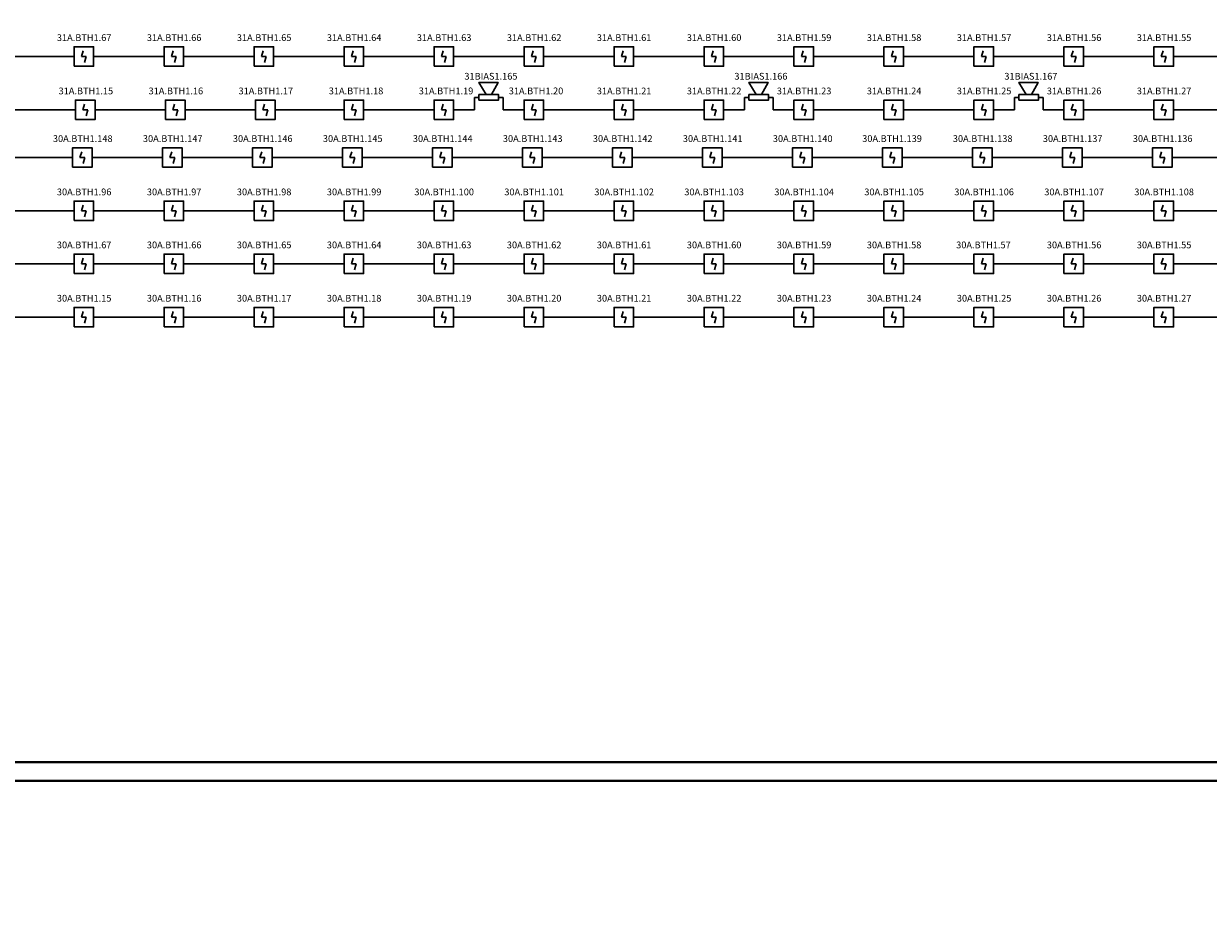
# Model space of a CAD drawing. Units: inches. Extents: x 2567002 to 127855607, y -185715599 to 1674879.
# Drawn here: x 2672866 to 2695205, y 1608973 to 1625569 of the extents above; entities that cross this region are included whole.
import ezdxf

# ---------------------------------------------------------------- set-up
doc = ezdxf.new("R2010")
doc.units = ezdxf.units.IN
doc.header["$MEASUREMENT"] = 0
for name, color, linetype, lineweight in [('АУПС', 1, 'Continuous', 30), ('ДИП', 1, 'Continuous', 30), ('Оповещение', 3, 'Continuous', 30), ('Рамка', 7, 'Continuous', 40), ('Шлейф АУПС', 1, 'Continuous', 30)]:
    doc.layers.add(name, color=color, linetype=linetype, lineweight=lineweight)
doc.layers.add('П.З.', color=7, linetype='Continuous')
doc.styles.add('GOST', font='txt', dxfattribs={"oblique": 15})
doc.styles.add('GOST_360', font='gost.shx', dxfattribs={"oblique": 15, "height": 360})

# ---------------------------------------------------------------- blocks, each defined once
blk = doc.blocks.new('A$C1898226B')
at = {"layer": 'АУПС', "color": 1}
for p, q in [((1.88, 2.5), (2.32, 3.94)), ((1.88, 2.5), (3.14, 2.5)), ((2.7, 0.94), (3.14, 2.5))]:
    blk.add_line(p, q, dxfattribs=at)
blk.add_lwpolyline([(0, 0), (5, 0), (5, 5), (0, 5)], close=True, dxfattribs=at)

msp = doc.modelspace()

# ---------------------------------------------------------------- linework, layer by layer
at = {"layer": 'Оповещение', "ltscale": 20}
for points in [[(2681586.4, 1624231.4), (2681451.4, 1624461.5), (2681811.3, 1624461.5), (2681687.3, 1624231.4)], [(2686677.5, 1624231.4), (2686542.5, 1624461.5), (2686902.4, 1624461.5), (2686778.4, 1624231.4)], [(2691768.6, 1624231.4), (2691633.7, 1624461.5), (2691993.5, 1624461.5), (2691869.6, 1624231.4)]]:
    msp.add_lwpolyline(points, dxfattribs=at)
for points in [[(2681451.4, 1624129.4), (2681451.4, 1624231.4), (2681822.3, 1624231.4), (2681822.3, 1624129.4)], [(2686542.5, 1624129.4), (2686542.5, 1624231.4), (2686913.4, 1624231.4), (2686913.4, 1624129.4)], [(2691633.7, 1624129.4), (2691633.7, 1624231.4), (2692004.5, 1624231.4), (2692004.5, 1624129.4)]]:
    msp.add_lwpolyline(points, close=True, dxfattribs=at)
at = {"layer": 'Рамка'}
for p, q in [((2646229.1, 1611653), (2719626.1, 1611653)), ((2645663.4, 1611299.5), (2719979.6, 1611299.5))]:
    msp.add_line(p, q, dxfattribs=at)
at = {"layer": 'Шлейф АУПС', "ltscale": 20}
for p, q in [((2672487.4, 1624950.1), (2673815.9, 1624950.1)), ((2674184.4, 1624950.1), (2675512.9, 1624950.1)), ((2675881.5, 1624950.1), (2677210, 1624950.1)), ((2677578.5, 1624950.1), (2678907, 1624950.1)), ((2679275.6, 1624950.1), (2680604, 1624950.1)), ((2680972.6, 1624950.1), (2682301.1, 1624950.1)), ((2682669.6, 1624950.1), (2683998.1, 1624950.1)), ((2684366.7, 1624950.1), (2685695.2, 1624950.1)), ((2686063.7, 1624950.1), (2687392.2, 1624950.1)), ((2687760.8, 1624950.1), (2689089.2, 1624950.1)), ((2689457.8, 1624950.1), (2690786.3, 1624950.1)), ((2691154.8, 1624950.1), (2692483.3, 1624950.1)), ((2692851.9, 1624950.1), (2694180.4, 1624950.1)), ((2694548.9, 1624950.1), (2695877.4, 1624950.1)), ((2672514.3, 1623945.1), (2673842.8, 1623945.1)), ((2674211.4, 1623945.1), (2675539.9, 1623945.1)), ((2675908.4, 1623945.1), (2677236.9, 1623945.1)), ((2677605.5, 1623945.1), (2678907, 1623945.1)), ((2679275.6, 1623945.1), (2680604, 1623945.1)), ((2681366.6, 1623945.1), (2680972.6, 1623945.1)), ((2682301.1, 1623945.1), (2681907.1, 1623945.1)), ((2682669.6, 1623945.1), (2683998.1, 1623945.1)), ((2684366.7, 1623945.1), (2685695.2, 1623945.1)), ((2686457.7, 1623945.1), (2686063.7, 1623945.1)), ((2687392.2, 1623945.1), (2686998.2, 1623945.1)), ((2687760.8, 1623945.1), (2689089.2, 1623945.1)), ((2689457.8, 1623945.1), (2690786.3, 1623945.1)), ((2691548.8, 1623945.1), (2691154.8, 1623945.1)), ((2692483.3, 1623945.1), (2692089.3, 1623945.1)), ((2692851.9, 1623945.1), (2694180.4, 1623945.1)), ((2694548.9, 1623945.1), (2695877.4, 1623945.1)), ((2672460.4, 1623047.3), (2673788.9, 1623047.3)), ((2674157.5, 1623047.3), (2675486, 1623047.3)), ((2679248.6, 1623047.3), (2680577.1, 1623047.3)), ((2680945.6, 1623047.3), (2682274.1, 1623047.3)), ((2686036.8, 1623047.3), (2687365.3, 1623047.3)), ((2687733.8, 1623047.3), (2689062.3, 1623047.3)), ((2689430.8, 1623047.3), (2690759.3, 1623047.3)), ((2694522, 1623047.3), (2695850.5, 1623047.3)), ((2672487.4, 1622042.4), (2673815.9, 1622042.4)), ((2674184.4, 1622042.4), (2675512.9, 1622042.4)), ((2675881.5, 1622042.4), (2677210, 1622042.4)), ((2677578.5, 1622042.4), (2678907, 1622042.4)), ((2679275.6, 1622042.4), (2680604, 1622042.4)), ((2680972.6, 1622042.4), (2682301.1, 1622042.4)), ((2682669.6, 1622042.4), (2683998.1, 1622042.4)), ((2684366.7, 1622042.4), (2685695.2, 1622042.4)), ((2686063.7, 1622042.4), (2687392.2, 1622042.4)), ((2687760.8, 1622042.4), (2689089.2, 1622042.4)), ((2689457.8, 1622042.4), (2690786.3, 1622042.4)), ((2691154.8, 1622042.4), (2692483.3, 1622042.4)), ((2692851.9, 1622042.4), (2694180.4, 1622042.4)), ((2694548.9, 1622042.4), (2695877.4, 1622042.4)), ((2672487.4, 1621043.1), (2673815.9, 1621043.1)), ((2674184.4, 1621043.1), (2675512.9, 1621043.1)), ((2675881.5, 1621043.1), (2677210, 1621043.1)), ((2680972.6, 1621043.1), (2682301.1, 1621043.1)), ((2682669.6, 1621043.1), (2683998.1, 1621043.1)), ((2687760.8, 1621043.1), (2689089.2, 1621043.1)), ((2689457.8, 1621043.1), (2690786.3, 1621043.1)), ((2691154.8, 1621043.1), (2692483.3, 1621043.1)), ((2672487.4, 1620038.2), (2673815.9, 1620038.2)), ((2674184.4, 1620038.2), (2675512.9, 1620038.2)), ((2675881.5, 1620038.2), (2677210, 1620038.2)), ((2677578.5, 1620038.2), (2678907, 1620038.2)), ((2679275.6, 1620038.2), (2680604, 1620038.2)), ((2680972.6, 1620038.2), (2682301.1, 1620038.2)), ((2682669.6, 1620038.2), (2683998.1, 1620038.2)), ((2684366.7, 1620038.2), (2685695.2, 1620038.2)), ((2686063.7, 1620038.2), (2687392.2, 1620038.2)), ((2687760.8, 1620038.2), (2689089.2, 1620038.2)), ((2689457.8, 1620038.2), (2690786.3, 1620038.2)), ((2691154.8, 1620038.2), (2692483.3, 1620038.2)), ((2692851.9, 1620038.2), (2694180.4, 1620038.2)), ((2694548.9, 1620038.2), (2695877.4, 1620038.2))]:
    msp.add_line(p, q, dxfattribs=at)
at = {"layer": 'Шлейф АУПС', "ltscale": 100}
for p, q in [((2681366.6, 1624180.4), (2681366.6, 1623945.1)), ((2681451.4, 1624180.4), (2681366.6, 1624180.4)), ((2681907.1, 1624180.4), (2681822.3, 1624180.4)), ((2681907.1, 1624180.4), (2681907.1, 1623945.1)), ((2686457.7, 1624180.4), (2686457.7, 1623945.1)), ((2686542.5, 1624180.4), (2686457.7, 1624180.4)), ((2686998.2, 1624180.4), (2686913.4, 1624180.4)), ((2686998.2, 1624180.4), (2686998.2, 1623945.1)), ((2691548.8, 1624180.4), (2691548.8, 1623945.1)), ((2691633.7, 1624180.4), (2691548.8, 1624180.4)), ((2692089.3, 1624180.4), (2692004.5, 1624180.4)), ((2692089.3, 1624180.4), (2692089.3, 1623945.1))]:
    msp.add_line(p, q, dxfattribs=at)
at = {"layer": 'Шлейф АУПС'}
for p, q in [((2675854.5, 1623047.3), (2677183, 1623047.3)), ((2677551.6, 1623047.3), (2678880.1, 1623047.3)), ((2682642.7, 1623047.3), (2683971.2, 1623047.3)), ((2684339.7, 1623047.3), (2685668.2, 1623047.3)), ((2691127.9, 1623047.3), (2692456.4, 1623047.3)), ((2692824.9, 1623047.3), (2694153.4, 1623047.3)), ((2677578.5, 1621043.1), (2678907, 1621043.1)), ((2679275.6, 1621043.1), (2680604, 1621043.1)), ((2684366.7, 1621043.1), (2685695.2, 1621043.1)), ((2686063.7, 1621043.1), (2687392.2, 1621043.1)), ((2692851.9, 1621043.1), (2694180.4, 1621043.1)), ((2694548.9, 1621043.1), (2695877.4, 1621043.1))]:
    msp.add_line(p, q, dxfattribs=at)

# ---------------------------------------------------------------- block references
at = {"layer": 'Шлейф АУПС', "linetype": 'ByBlock', "xscale": 73.70824490851352, "yscale": 73.70824490851352, "zscale": 73.70824490851352}
for p in [(2673815.9, 1624765.8), (2675512.9, 1624765.8), (2677210, 1624765.8), (2678907, 1624765.8), (2680604, 1624765.8), (2682301.1, 1624765.8), (2683998.1, 1624765.8), (2685695.2, 1624765.8), (2687392.2, 1624765.8), (2689089.2, 1624765.8), (2690786.3, 1624765.8), (2692483.3, 1624765.8), (2694180.4, 1624765.8), (2673842.8, 1623760.9), (2675539.9, 1623760.9), (2677236.9, 1623760.9), (2678907, 1623760.9), (2680604, 1623760.9), (2682301.1, 1623760.9), (2683998.1, 1623760.9), (2685695.2, 1623760.9), (2687392.2, 1623760.9), (2689089.2, 1623760.9), (2690786.3, 1623760.9), (2692483.3, 1623760.9), (2694180.4, 1623760.9), (2673788.9, 1622863.1), (2675486, 1622863.1), (2677183, 1622863.1), (2678880.1, 1622863.1), (2680577.1, 1622863.1), (2682274.1, 1622863.1), (2683971.2, 1622863.1), (2685668.2, 1622863.1), (2687365.3, 1622863.1), (2689062.3, 1622863.1), (2690759.3, 1622863.1), (2692456.4, 1622863.1), (2694153.4, 1622863.1), (2673815.9, 1621858.1), (2675512.9, 1621858.1), (2677210, 1621858.1), (2678907, 1621858.1), (2680604, 1621858.1), (2682301.1, 1621858.1), (2683998.1, 1621858.1), (2685695.2, 1621858.1), (2687392.2, 1621858.1), (2689089.2, 1621858.1), (2690786.3, 1621858.1), (2692483.3, 1621858.1), (2694180.4, 1621858.1), (2673815.9, 1620858.9), (2675512.9, 1620858.9), (2677210, 1620858.9), (2678907, 1620858.9), (2680604, 1620858.9), (2682301.1, 1620858.9), (2683998.1, 1620858.9), (2685695.2, 1620858.9), (2687392.2, 1620858.9), (2689089.2, 1620858.9), (2690786.3, 1620858.9), (2692483.3, 1620858.9), (2694180.4, 1620858.9), (2673815.9, 1619853.9), (2675512.9, 1619853.9), (2677210, 1619853.9), (2678907, 1619853.9), (2680604, 1619853.9), (2682301.1, 1619853.9), (2683998.1, 1619853.9), (2685695.2, 1619853.9), (2687392.2, 1619853.9), (2689089.2, 1619853.9), (2690786.3, 1619853.9), (2692483.3, 1619853.9), (2694180.4, 1619853.9)]:
    msp.add_blockref('A$C1898226B', p, dxfattribs=at)

# ---------------------------------------------------------------- texts
at = {"layer": 'ДИП', "char_height": 127.278, "width": 999.053, "attachment_point": 5, "style": 'GOST'}
for s, insert in [('{\\fGOST type A|b0|i0|c204|p34;31А.ВТН1.67}', (2674006.8, 1625306.4)), ('{\\fGOST type A|b0|i0|c204|p34;31А.ВТН1.66}', (2675703.9, 1625306.4)), ('{\\fGOST type A|b0|i0|c204|p34;31А.ВТН1.65}', (2677400.9, 1625306.4)), ('{\\fGOST type A|b0|i0|c204|p34;31А.ВТН1.64}', (2679097.9, 1625306.4)), ('{\\fGOST type A|b0|i0|c204|p34;31А.ВТН1.63}', (2680795, 1625306.4)), ('{\\fGOST type A|b0|i0|c204|p34;31А.ВТН1.62}', (2682492, 1625306.4)), ('{\\fGOST type A|b0|i0|c204|p34;31А.ВТН1.61}', (2684189.1, 1625306.4)), ('{\\fGOST type A|b0|i0|c204|p34;31А.ВТН1.60}', (2685886.1, 1625306.4)), ('{\\fGOST type A|b0|i0|c204|p34;31А.ВТН1.59}', (2687583.1, 1625306.4)), ('{\\fGOST type A|b0|i0|c204|p34;31А.ВТН1.58}', (2689280.2, 1625306.4)), ('{\\fGOST type A|b0|i0|c204|p34;31А.ВТН1.57}', (2690977.2, 1625306.4)), ('{\\fGOST type A|b0|i0|c204|p34;31А.ВТН1.56}', (2692674.3, 1625306.4)), ('{\\fGOST type A|b0|i0|c204|p34;31А.ВТН1.55}', (2694371.3, 1625306.4)), ('{\\fGOST type A|b0|i0|c204|p34;31А.ВТН1.15}', (2674038.8, 1624301.4)), ('{\\fGOST type A|b0|i0|c204|p34;31А.ВТН1.16}', (2675735.8, 1624301.4)), ('{\\fGOST type A|b0|i0|c204|p34;31А.ВТН1.17}', (2677432.8, 1624301.4)), ('{\\fGOST type A|b0|i0|c204|p34;31А.ВТН1.18}', (2679133.5, 1624302.2)), ('{\\fGOST type A|b0|i0|c204|p34;31А.ВТН1.19}', (2680830.6, 1624302.2)), ('{\\fGOST type A|b0|i0|c204|p34;31А.ВТН1.20}', (2682527.6, 1624302.2)), ('{\\fGOST type A|b0|i0|c204|p34;31А.ВТН1.21}', (2684189.1, 1624301.4)), ('{\\fGOST type A|b0|i0|c204|p34;31А.ВТН1.22}', (2685886.1, 1624301.4)), ('{\\fGOST type A|b0|i0|c204|p34;31А.ВТН1.23}', (2687583.1, 1624301.4)), ('{\\fGOST type A|b0|i0|c204|p34;31А.ВТН1.24}', (2689280.2, 1624301.4)), ('{\\fGOST type A|b0|i0|c204|p34;31А.ВТН1.25}', (2690977.2, 1624301.4)), ('{\\fGOST type A|b0|i0|c204|p34;31А.ВТН1.26}', (2692674.3, 1624301.4)), ('{\\fGOST type A|b0|i0|c204|p34;31А.ВТН1.27}', (2694371.3, 1624301.4)), ('{\\fGOST type A|b0|i0|c204|p34;30А.ВТН1.148}', (2673979.9, 1623403.7)), ('{\\fGOST type A|b0|i0|c204|p34;30А.ВТН1.147}', (2675676.9, 1623403.7)), ('{\\fGOST type A|b0|i0|c204|p34;30А.ВТН1.146}', (2677373.9, 1623403.7)), ('{\\fGOST type A|b0|i0|c204|p34;30А.ВТН1.145}', (2679071, 1623403.7)), ('{\\fGOST type A|b0|i0|c204|p34;30А.ВТН1.144}', (2680768, 1623403.7)), ('{\\fGOST type A|b0|i0|c204|p34;30А.ВТН1.143}', (2682465.1, 1623403.7)), ('{\\fGOST type A|b0|i0|c204|p34;30А.ВТН1.142}', (2684162.1, 1623403.7)), ('{\\fGOST type A|b0|i0|c204|p34;30А.ВТН1.141}', (2685859.1, 1623403.7)), ('{\\fGOST type A|b0|i0|c204|p34;30А.ВТН1.140}', (2687556.2, 1623403.7)), ('{\\fGOST type A|b0|i0|c204|p34;30А.ВТН1.139}', (2689241.2, 1623403.7)), ('{\\fGOST type A|b0|i0|c204|p34;30А.ВТН1.138}', (2690950.3, 1623403.7)), ('{\\fGOST type A|b0|i0|c204|p34;30А.ВТН1.137}', (2692647.3, 1623403.7)), ('{\\fGOST type A|b0|i0|c204|p34;30А.ВТН1.136}', (2694344.3, 1623403.7)), ('{\\fGOST type A|b0|i0|c204|p34;30А.ВТН1.96}', (2674006.8, 1622398.7)), ('{\\fGOST type A|b0|i0|c204|p34;30А.ВТН1.97}', (2675703.9, 1622398.7)), ('{\\fGOST type A|b0|i0|c204|p34;30А.ВТН1.98}', (2677400.9, 1622398.7)), ('{\\fGOST type A|b0|i0|c204|p34;30А.ВТН1.99}', (2679097.9, 1622398.7)), ('{\\fGOST type A|b0|i0|c204|p34;30А.ВТН1.100}', (2680795, 1622398.7)), ('{\\fGOST type A|b0|i0|c204|p34;30А.ВТН1.101}', (2682492, 1622398.7)), ('{\\fGOST type A|b0|i0|c204|p34;30А.ВТН1.102}', (2684189.1, 1622398.7)), ('{\\fGOST type A|b0|i0|c204|p34;30А.ВТН1.103}', (2685886.1, 1622398.7)), ('{\\fGOST type A|b0|i0|c204|p34;30А.ВТН1.104}', (2687583.1, 1622398.7)), ('{\\fGOST type A|b0|i0|c204|p34;30А.ВТН1.105}', (2689280.2, 1622398.7)), ('{\\fGOST type A|b0|i0|c204|p34;30А.ВТН1.106}', (2690977.2, 1622398.7)), ('{\\fGOST type A|b0|i0|c204|p34;30А.ВТН1.107}', (2692674.3, 1622398.7)), ('{\\fGOST type A|b0|i0|c204|p34;30А.ВТН1.108}', (2694371.3, 1622398.7)), ('{\\fGOST type A|b0|i0|c204|p34;30А.ВТН1.67}', (2674006.8, 1621399.5)), ('{\\fGOST type A|b0|i0|c204|p34;30А.ВТН1.66}', (2675703.9, 1621399.5)), ('{\\fGOST type A|b0|i0|c204|p34;30А.ВТН1.65}', (2677400.9, 1621399.5)), ('{\\fGOST type A|b0|i0|c204|p34;30А.ВТН1.64}', (2679097.9, 1621399.5)), ('{\\fGOST type A|b0|i0|c204|p34;30А.ВТН1.63}', (2680795, 1621399.5)), ('{\\fGOST type A|b0|i0|c204|p34;30А.ВТН1.62}', (2682492, 1621399.5)), ('{\\fGOST type A|b0|i0|c204|p34;30А.ВТН1.61}', (2684189.1, 1621399.5)), ('{\\fGOST type A|b0|i0|c204|p34;30А.ВТН1.60}', (2685886.1, 1621399.5)), ('{\\fGOST type A|b0|i0|c204|p34;30А.ВТН1.59}', (2687583.1, 1621399.5)), ('{\\fGOST type A|b0|i0|c204|p34;30А.ВТН1.58}', (2689280.2, 1621399.5)), ('{\\fGOST type A|b0|i0|c204|p34;30А.ВТН1.57}', (2690965.2, 1621399.5)), ('{\\fGOST type A|b0|i0|c204|p34;30А.ВТН1.56}', (2692674.3, 1621399.5)), ('{\\fGOST type A|b0|i0|c204|p34;30А.ВТН1.55}', (2694371.3, 1621399.5)), ('{\\fGOST type A|b0|i0|c204|p34;30А.ВТН1.15}', (2674006.8, 1620394.5)), ('{\\fGOST type A|b0|i0|c204|p34;30А.ВТН1.16}', (2675703.9, 1620394.5)), ('{\\fGOST type A|b0|i0|c204|p34;30А.ВТН1.17}', (2677400.9, 1620394.5)), ('{\\fGOST type A|b0|i0|c204|p34;30А.ВТН1.18}', (2679097.9, 1620394.5)), ('{\\fGOST type A|b0|i0|c204|p34;30А.ВТН1.19}', (2680795, 1620394.5)), ('{\\fGOST type A|b0|i0|c204|p34;30А.ВТН1.20}', (2682492, 1620394.5)), ('{\\fGOST type A|b0|i0|c204|p34;30А.ВТН1.21}', (2684189.1, 1620394.5)), ('{\\fGOST type A|b0|i0|c204|p34;30А.ВТН1.22}', (2685886.1, 1620394.5)), ('{\\fGOST type A|b0|i0|c204|p34;30А.ВТН1.23}', (2687583.1, 1620394.5)), ('{\\fGOST type A|b0|i0|c204|p34;30А.ВТН1.24}', (2689280.2, 1620394.5)), ('{\\fGOST type A|b0|i0|c204|p34;30А.ВТН1.25}', (2690977.2, 1620394.5)), ('{\\fGOST type A|b0|i0|c204|p34;30А.ВТН1.26}', (2692674.3, 1620394.5)), ('{\\fGOST type A|b0|i0|c204|p34;30А.ВТН1.27}', (2694371.3, 1620394.5))]:
    msp.add_mtext(s, dxfattribs=dict(at, insert=insert))
at = {"layer": 'Оповещение', "color": 3, "char_height": 127.278, "width": 920.262, "attachment_point": 5, "style": 'GOST'}
for s, insert in [('{\\fGOST type A|b0|i0|c204|p34;31\\fGOST type A|b0|i0|c0|p34;BIAS\\fGOST type A|b0|i0|c204|p34;1.165}', (2681677.1, 1624578.4)), ('{\\fGOST type A|b0|i0|c204|p34;31\\fGOST type A|b0|i0|c0|p34;BIAS\\fGOST type A|b0|i0|c204|p34;1.166}', (2686768.3, 1624578.4)), ('{\\fGOST type A|b0|i0|c204|p34;31\\fGOST type A|b0|i0|c0|p34;BIAS\\fGOST type A|b0|i0|c204|p34;1.167}', (2691859.4, 1624578.4))]:
    msp.add_mtext(s, dxfattribs=dict(at, insert=insert))
at = {"layer": 'П.З.', "lineweight": 0, "insert": (2617597.1, 1673820.5), "char_height": 240, "attachment_point": 1, "style": 'GOST_360'}
msp.add_mtext_dynamic_manual_height_columns('\\pi8731;{\\H1.1667x;\\C0;ПОЯСНИТЕЛЬНАЯ ЗАПИСКА.\\P\\P\\pi0;\\H0.85714x;Рабочий проект пожарной сигнализации \\H0.99997x;\\C7;электродепо "Планерное" по адресу: г. Москва, ул. Планерная, д.9, ОРК выполнено согласно утвержденной проектной документации \\C0;и отвечают требованиям действующих нормативных документовследующих нормативных документов:\\P- СП 5.13130.2009 «УСТАНОВКИ ПОЖАРНОЙ СИГНАЛИЗАЦИИ И ПОЖАРОТУШЕНИЯ АВТОМАТИЧЕСКИЕ»;\\P-\\C7; СП 3.13130.2009 "СИСТЕМА ОПОВЕЩЕНИЯ И УПРАВЛЕНИЯ ЭВАКУЦАЦИИ ЛЮДЕЙ ПРИ ПОЖАРЕ".\\P\\C0;  В проекте предусмотрено использование прибора приемно-контрольного охранно-пожарного и управления ППКОПиУ «Сфера-8500». \\PППКОПиУ «Сфера-8500» состоит из центральной станции СФ-8500 и подключаемых к ней модулей расширения. Модули подключаются к центральной станции по двухпроводным линиям связи с интерфейсом  S2. Центральная станция имеет одну основную линию связи и может использовать еще 5 дополнительных линий. Каждая дополнительная линия связи добавляется в центральную станцию путем установки платы контроллера линии СФ-КЛ1500. \\PЦентральная станция СФ-8500 устанавливается в помещении диспетчерской на 1-м этаже здания и обеспечивает:\\P\\pi-360,l720;\\fSymbol|b0|i0|c2|p18;-^I\\Fsimplex|c204;Прием сигналов от автоматических и ручных пожарных извещателей.\\P\\fSymbol|b0|i0|c2|p18;-^I\\Fsimplex|c204;Отображение в текстовой форме сообщений пожарной сигнализации и системы противодымной защиты на экране 7-дюймового сенсорного цветного пульта управления.\\P\\fSymbol|b0|i0|c2|p18;-^I\\Fsimplex|c204;Преимущественное прохождение и отображение тревожных сообщений (Пожар, Тревога).\\P\\fSymbol|b0|i0|c2|p18;-^I\\Fsimplex|c204;Формирование и выдачу световых и звуковых сигналов о тревожных сообщениях и неисправностях в системе.\\P\\fSymbol|b0|i0|c2|p18;-^I\\Fsimplex|c204;Фиксацию всех поступающих сигналов в энергонезависимом журнале на 16\\~000 сообщений. \\P\\fSymbol|b0|i0|c2|p18;-^I\\Fsimplex|c204;Круглосуточный автоматический контроль линий связи, шлейфов сигнализации, адресных и адресно-аналоговых извещателей .\\P\\fSymbol|b0|i0|c2|p18;-^I\\Fsimplex|c204;Автоматическое переключение цепей питания на резервное (от аккумуляторов) при  исчезновении  напряжения на основном вводе.\\P\\fSymbol|b0|i0|c2|p18;-^I\\Fsimplex|c204;Выдачу управляющих сигналов в систему противодымной защиты.\\P\\fSymbol|b0|i0|c2|p18;-^I\\Fsimplex|c204;Управление противопожарными и инженерными системами объекта в автоматическом и ручном режимах. \\P\\fSymbol|b0|i0|c2|p18;-^I\\Fsimplex|c204;Передачу информации о состоянии противопожарных систем на удаленный компьютер службы безопасности по ЛВС по интерфейсу Ethernet.\\P\\pi0,l0;Электропитание центральной станции СФ-8500 осуществляется от сети переменного тока 220В. В качестве резервного источника питания используются 2 аккумуляторные батареи 12В 12А/ч. \\PК линиям связи  центральной станции подключаются следующие модули расширения:\\P\\pi-360,l720;1.^IМодуль кольцевого адресного шлейфа СФ-МАШ-4. Не более четырех модулей СФ-МАШ4 на каждую линию связи. СФ-МАШ-4 подключает к центральной станции один кольцевой шлейф с адресно-аналоговыми автоматическими пожарными извещателями (дымовыми, тепловыми, комбинированными, линейными дымовыми) и адресными модулями контроля управления (ИПР, шлейфы контроля автоматики, адресные реле). Основное питание модуля осуществляется от сети переменного тока 220В, резервное питание осуществляется от аккумуляторной батареи 12В 12А/ч. \\P2.^IИндикаторная панель СФ-ПИ1032. Не более четырех панелей СФ-ПИ1032 на каждую линию связи. Индикаторная панель имеет 32 многоцветных индикатора, обеспечивающих широкий угол обзора как по вертикали так и по горизонтали.  Каждый индикатор может отображать состояние адресного извещателя,  шлейфа сигнализации с неадресными извещателями, группы шлейфов или адресных извещателей (раздела), управляющего реле. Выбор объекта отображения осуществляется при программировании центральной станции. Питание СФ-ПИ1032 осуществляется от внешнего резервированного источника постоянного тока с напряжением 24В.\\P\\pi0,l0;   Модули СФ-МАШ-4 устанавливаются в помещении диспетчерской. Адресно-аналоговые дымовые извещатели 22051Е\\Fsimplex|c0;I-63IV\\Fsimplex|c204;, реагирующие на незначительные концентрации дыма в защищаемом помещении, устанавливаются в помещениях. На путях эвакуации устанавливаются адресные ручные пожарные извещатели \\Fsimplex|c0;WCP5A-RP01FG ID63\\Fsimplex|c204; с защитными крышками PS-200. Питание автоматических адресно-аналоговых извещателей  и адресных ручных извещателей осуществляется по кольцевому адресному шлейфу.\\PВ здании по потолку проложен кабель КПСЭСнг-FRLF 1x2x1,0.\\Fsimplex|c0; \\Fsimplex|c204;Система пожарной сигнализации формирует сигналы на управление инженерными системами здания при пожаре. Формируются сигналы для включения системы противодымной защиты, для оповещения людей о пожаре. В системе оповещения предусматриваются адресные светозвуковые оповещатели \\Fsimplex|c0;WSS-PR-I-AP ID63\\Fsimplex|c204;.\\PУправление системой противодымной защиты предусматривается в следующих режимах:\\P\\pi-288,l576;\\fArial|b0|i0|c204|p34;-^I\\Fsimplex|c204;в автоматическом, при срабатывании не менее двух извещателей в зоне дымоудаления;\\P\\fArial|b0|i0|c204|p34;-^I\\Fsimplex|c204;в ручном, с пульта управления центральной станции СФ-8500;\\P\\pi0,l0;Информация о состоянии элементов противодымной защиты (открытие и закрытие клапанов, включение вентиляторов) передается в адресный кольцевой шлейф СФ-МАШ-4 через модули контроля М201Е240 . Для управления инженерными системами при пожаре используются адресные реле М201Е240. Питание модулей контроля и адресных реле осуществляется по кольцевому адресному шлейфу СФ-МАШ-4.\\PДля отображения состояния клапанов противодымной защиты в операторной, рядом с центральной станцией СФ-8500 устанавливаются индикаторные панели СФ-ПИ1032.\\PАдресно-аналоговые извещатели, модули контроля, адресные реле и адресные оповещатели включаются в кольцевые шлейфы модулей СФ-МАШ-4, и информация от них поступает по линии связи в центральную станцию СФ-8500. \\PДля защиты от короткого замыкания в кольцевые шлейфы устанавливаются адресно-аналоговые дымовые извещатели со встроенным изолятором КЗ.\\PРаспределительные сети пожарной сигнализации  выполнить в гофрированной трубе ПВХ d=20, проложенных в металлическом лотке.\\PЭлектропитание систем противопожарной защиты выполнить напряжением переменного тока 220В (после АВР) по первой категории по проекту электрооборудования. В качестве резервного источника питания предусмотрено использование аккумуляторных батарей, которые обеспечивают функционирование установки не менее  24 часов в дежурном режиме и 3 часа в режиме пожара.\\PВсе металлические части системы пожарной сигнализации и автоматизации дымозащиты подключить к общей системе защитного зануления и уравнивания потенциалов здания.}', width=38636.238, gutter_width=25, heights=[0], dxfattribs=at)

doc.saveas('drawing.dxf')
